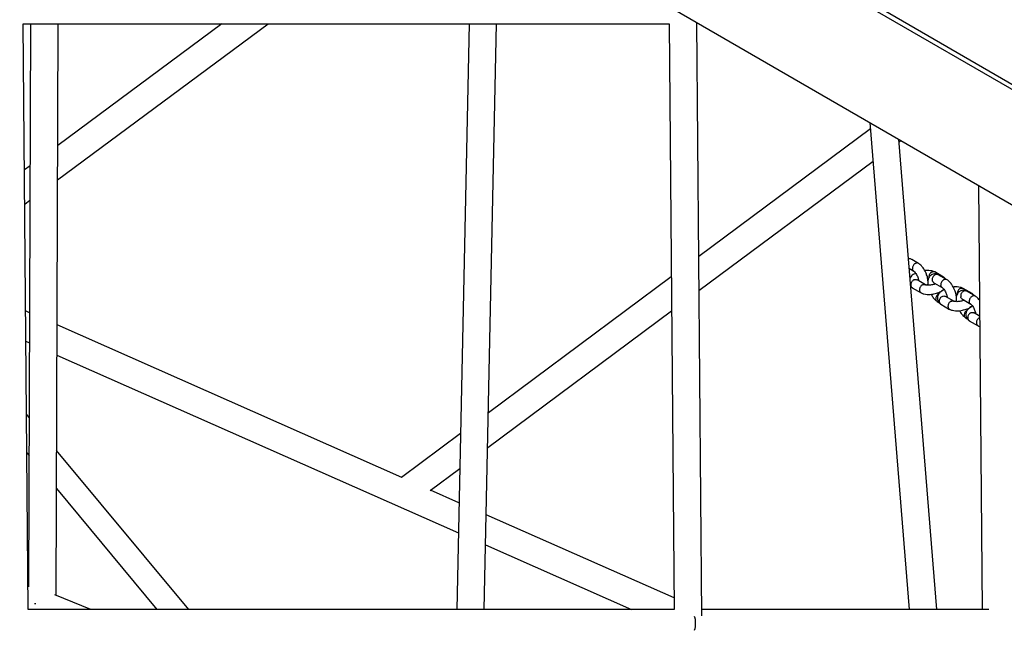
# Model space of a CAD drawing. Units: millimetres. Extents: x 2354 to 17862, y 1433 to 19340.
# Drawn here: x 6833 to 7476, y 11272 to 11670 of the extents above; entities that cross this region are included whole.
import ezdxf

# ---------------------------------------------------------------- set-up
doc = ezdxf.new("R2010")
doc.units = ezdxf.units.MM
doc.layers.add('Dimensions', color=7, linetype='Continuous')
doc.styles.get("Standard").update_dxf_attribs({"font": 'arial.ttf'})
doc.dimstyles.new('Leikkiset keinu', dxfattribs={"dimtxt": 150, "dimasz": 2.5, "dimexe": 0.06, "dimexo": 0.625, "dimtad": 0, "dimtih": 1, "dimtoh": 1, "dimdec": 0, "dimtxsty": 'Standard', "dimcen": 2.5, "dimadec": 0, "dimazin": 0, "dimtfac": 1, "dimtmove": 0, "dimatfit": 3, "dimfxl": 1, "dimarcsym": 0})

# ---------------------------------------------------------------- blocks, each defined once
blk = doc.blocks.new('*D27')
at = {"layer": 'Defpoints', "color": 0, "transparency": 16777216}
for p in [(3857.77, 13683.33), (13702, 13673.34), (13702, 2560.72)]:
    blk.add_point(p, dxfattribs=at)
at = {"layer": 'Dimensions', "color": 0, "lineweight": -2, "transparency": 16777216}
for p, q in [((3857.77, 13682.71), (3857.77, 2560.66)), ((13702, 13672.71), (13702, 2560.66)), ((3860.27, 2560.72), (8555.54, 2560.72)), ((13699.5, 2560.72), (9004.23, 2560.72))]:
    blk.add_line(p, q, dxfattribs=at)
at = {"layer": 'Dimensions', "color": 0, "transparency": 16777216}
for points in [[(3860.27, 2561.14), (3860.27, 2560.31), (3857.77, 2560.72)], [(13699.5, 2561.14), (13699.5, 2560.31), (13702, 2560.72)]]:
    blk.add_solid(points, dxfattribs=at)
at = {"layer": 'Dimensions', "color": 0, "transparency": 16777216, "insert": (8779.89, 2560.72), "char_height": 150, "attachment_point": 5}
blk.add_mtext('9850', dxfattribs=at)

msp = doc.modelspace()

# ---------------------------------------------------------------- linework, layer by layer
at = {"color": 7, "linetype": 'Continuous', "lineweight": 25}
for p, q in [((5322.01, 12796.25), (8400.36, 11018.96)), ((7389.1, 11681.33), (7789.58, 11450.12)), ((7387.6, 11678.74), (7788.08, 11447.52)), ((7278.75, 11281.25), (7275.4, 11668.46)), ((6835.64, 11667.45), (7257.41, 11667.45)), ((6838.91, 11285.5), (6835.65, 11667.45)), ((6840.44, 11667.45), (6839.21, 11300.14)), ((6857.19, 11294.69), (6858.44, 11667.45)), ((6858.1, 11565.77), (6995.69, 11667.45)), ((6965.4, 11667.45), (6858.18, 11588.21)), ((7126.76, 11667.45), (7118.74, 11285.5)), ((7136.75, 11285.5), (7144.76, 11667.45)), ((7257.41, 11667.45), (7260.71, 11285.49)), ((7388.85, 11599.07), (7276.72, 11515.78)), ((7388.53, 11603.14), (7414.15, 11285.5)), ((7432.21, 11285.5), (7407.47, 11592.21)), ((7407.6, 11590.57), (7408.78, 11591.45)), ((6840.13, 11574.88), (6836.46, 11572.16)), ((7276.91, 11493.5), (7390.56, 11577.91)), ((7459.42, 11562.21), (7461.81, 11285.5)), ((6836.65, 11549.92), (6840.06, 11552.44)), ((7414.28, 11507.81), (7417.15, 11506.15)), ((7420.32, 11511.25), (7415.8, 11513.86)), ((7258.83, 11502.5), (7139.44, 11413.82)), ((7436.61, 11502.3), (7430.86, 11505.63)), ((7438.9, 11500.52), (7433.14, 11503.85)), ((7416.2, 11495.29), (7421.96, 11491.97)), ((7424.75, 11497.28), (7419.35, 11500.4)), ((7426.29, 11497.01), (7426.39, 11497.74)), ((7426.36, 11500.6), (7426.52, 11500.59)), ((7430.31, 11498.55), (7435.73, 11495.43)), ((7455.19, 11491.58), (7449.43, 11494.9)), ((7434.67, 11492.51), (7434.43, 11492.83)), ((7443.33, 11486.55), (7437.93, 11489.67)), ((7444.93, 11489.88), (7445.1, 11489.86)), ((7457.47, 11489.8), (7451.71, 11493.12)), ((7432.49, 11486.35), (7433.53, 11485.75)), ((7434.77, 11484.57), (7440.53, 11481.24)), ((7444.87, 11486.28), (7444.97, 11487.01)), ((7448.89, 11487.83), (7454.3, 11484.7)), ((7453.25, 11481.79), (7453, 11482.1)), ((6839.81, 11479.02), (6837.25, 11480.16)), ((7138.96, 11391.04), (7259.03, 11480.22)), ((7451.07, 11475.62), (7452.11, 11475.02)), ((7460.16, 11476.84), (7456.5, 11478.95)), ((7082.97, 11371.5), (6857.78, 11471.07)), ((7453.35, 11473.84), (7459.11, 11470.52)), ((6837.42, 11460.4), (6839.75, 11459.37)), ((6857.72, 11451.42), (7119.79, 11335.53)), ((6839.58, 11410.69), (6837.82, 11412.8)), ((7121.15, 11400.23), (7082.65, 11371.64)), ((6838.04, 11387.54), (6839.5, 11385.79)), ((6943.84, 11285.5), (6857.51, 11389.16)), ((7101.34, 11363.1), (7120.67, 11377.46)), ((6857.43, 11364.26), (6923.01, 11285.5)), ((7120.2, 11355.03), (7101.58, 11363.27)), ((7260.64, 11292.93), (7138.04, 11347.15)), ((7137.63, 11327.65), (7232.95, 11285.5)), ((6839.22, 11301.97), (6838.76, 11302.16)), ((6879.89, 11285.5), (6856.3, 11295.06)), ((7260.71, 11285.5), (6838.9, 11285.5)), ((7466.06, 11285.5), (7278.71, 11285.5))]:
    msp.add_line(p, q, dxfattribs=at)
for centre, major_axis, ratio, start_param, end_param in [((6848.17, 11288.64), (9, -0.43), 0.034838, 2.068773, 2.188093), ((6848.17, 11288.64), (9, -0.43), 0.034838, 2.068773, 2.188093), ((7269.79, 11276.5), (0, 9), 0.545531, 4.183738, 5.226919), ((7269.79, 11276.5), (0, 9), 0.545531, 4.183738, 4.712389), ((7269.79, 11276.5), (0, 9), 0.545531, 4.712389, 5.226919)]:
    msp.add_ellipse(centre, major_axis=major_axis, ratio=ratio, start_param=start_param, end_param=end_param, dxfattribs=at)
for points, knots in [([(7413.74, 11514.47), (7414.06, 11514.45), (7414.77, 11514.39), (7415.39, 11514.05), (7415.72, 11513.86)], [0, 0, 0, 0, 0.462105, 1, 1, 1, 1]), ([(7420.4, 11511.19), (7420.17, 11511.31), (7419.7, 11511.55), (7418.99, 11511.51), (7418.43, 11511.34), (7418.01, 11511.14), (7417.49, 11510.78), (7416.9, 11510.17), (7416.41, 11509.27), (7416.21, 11508.38), (7416.22, 11507.82), (7416.26, 11507.59), (7416.26, 11507.58)], [0, 0, 0, 0, 0.136245, 0.273811, 0.34184, 0.409864, 0.477888, 0.615418, 0.752964, 0.89056, 0.994504, 1, 1, 1, 1]), ([(7417.1, 11506.22), (7417.05, 11506.25), (7416.76, 11506.39), (7416.47, 11506.86), (7416.3, 11507.34), (7416.26, 11507.57), (7416.26, 11507.58)], [0, 0, 0, 0, 0.105476, 0.603694, 0.980103, 1, 1, 1, 1]), ([(7426.42, 11499.86), (7426.4, 11500.21), (7426.32, 11501.48), (7425.71, 11503.49), (7424.76, 11505.79), (7423.6, 11507.84), (7422.06, 11509.9), (7420.9, 11510.8), (7420.29, 11511.27)], [0, 0, 0, 0, 0.084872, 0.30042, 0.439136, 0.601762, 0.790031, 1, 1, 1, 1]), ([(7418.38, 11504.77), (7417.99, 11504.59), (7416.73, 11504.02), (7415.46, 11502.98), (7414.93, 11501.96), (7414.77, 11501.67)], [0, 0, 0, 0, 0.238895, 0.781859, 1, 1, 1, 1]), ([(7417.08, 11506.19), (7417.16, 11506.14), (7417.37, 11505.99), (7417.85, 11505.51), (7418.52, 11504.65), (7419.22, 11503.44), (7419.75, 11502.26), (7420.11, 11501.22), (7420.34, 11500.39), (7420.41, 11499.96), (7420.44, 11499.77)], [0, 0, 0, 0, 0.061139, 0.161992, 0.351443, 0.523308, 0.675304, 0.805756, 0.915601, 1, 1, 1, 1]), ([(7430.88, 11505.62), (7430.59, 11505.75), (7430.02, 11506.01), (7428.76, 11506.37), (7427.1, 11506.6), (7425.47, 11506.64), (7424.55, 11506.53), (7424.3, 11506.5)], [0, 0, 0, 0, 0.163321, 0.328989, 0.631101, 0.898082, 1, 1, 1, 1]), ([(7433.13, 11503.85), (7432.66, 11504.03), (7431.78, 11504.37), (7430.44, 11504.43), (7429.07, 11504.13), (7427.48, 11503.03), (7426.49, 11501.08), (7426.21, 11499), (7426.37, 11497.64), (7426.46, 11496.99)], [0, 0, 0, 0, 0.113233, 0.208546, 0.333925, 0.488829, 0.692506, 0.853093, 1, 1, 1, 1]), ([(7428.94, 11505.62), (7428.93, 11505.61), (7428.65, 11505.48), (7428.11, 11505.11), (7427.47, 11504.32), (7427.05, 11503.38), (7426.94, 11502.57), (7426.96, 11502.03), (7427.01, 11501.82), (7427.03, 11501.75)], [0, 0, 0, 0, 0.00837, 0.217967, 0.427565, 0.63715, 0.846688, 0.950298, 1, 1, 1, 1]), ([(7428.94, 11505.62), (7428.95, 11505.62), (7429.24, 11505.75), (7429.81, 11505.89), (7430.48, 11505.85), (7430.78, 11505.63), (7430.87, 11505.57)], [0, 0, 0, 0, 0.016293, 0.424272, 0.832248, 1, 1, 1, 1]), ([(7433.2, 11503.78), (7433, 11503.88), (7432.55, 11504.11), (7431.88, 11504.07), (7431.31, 11503.9), (7430.9, 11503.7), (7430.38, 11503.33), (7429.81, 11502.71), (7429.35, 11501.8), (7429.17, 11500.89), (7429.21, 11500.32), (7429.26, 11500.09), (7429.27, 11500.07)], [0, 0, 0, 0, 0.115038, 0.255981, 0.325681, 0.395375, 0.465069, 0.605976, 0.746898, 0.887873, 0.99437, 1, 1, 1, 1]), ([(7435.35, 11502.57), (7435.55, 11502.59), (7436.04, 11502.62), (7436.45, 11502.39), (7436.69, 11502.25)], [0, 0, 0, 0, 0.410382, 1, 1, 1, 1]), ([(7437.85, 11501.12), (7437.84, 11501.14), (7437.71, 11501.36), (7437.31, 11501.76), (7436.87, 11502.11), (7436.64, 11502.29)], [0, 0, 0, 0, 0.03864, 0.510408, 1, 1, 1, 1]), ([(7417.31, 11500.46), (7417.3, 11500.45), (7417, 11500.33), (7416.44, 11499.97), (7415.77, 11499.2), (7415.32, 11498.28), (7415.18, 11497.47), (7415.22, 11496.86), (7415.32, 11496.43), (7415.55, 11495.91), (7415.86, 11495.47), (7416.19, 11495.33), (7416.28, 11495.29)], [0, 0, 0, 0, 0.005819, 0.15153, 0.29724, 0.442932, 0.588597, 0.660632, 0.73266, 0.804689, 0.950315, 1, 1, 1, 1]), ([(7415.21, 11496.17), (7415.31, 11496.06), (7415.58, 11495.75), (7415.94, 11495.48), (7416.17, 11495.31)], [0, 0, 0, 0, 0.3529653, 1, 1, 1, 1]), ([(7417.31, 11500.46), (7417.32, 11500.46), (7417.62, 11500.59), (7418.22, 11500.71), (7418.92, 11500.65), (7419.24, 11500.43), (7419.33, 11500.36)], [0, 0, 0, 0, 0.016293, 0.424274, 0.832256, 1, 1, 1, 1]), ([(7422.89, 11497.24), (7422.87, 11497.24), (7422.59, 11497.1), (7422.05, 11496.73), (7421.41, 11495.94), (7421, 11495.01), (7420.87, 11494.19), (7420.91, 11493.58), (7421.01, 11493.14), (7421.23, 11492.63), (7421.57, 11492.16), (7421.95, 11492), (7422.09, 11491.95)], [0, 0, 0, 0, 0.005644, 0.146958, 0.288272, 0.429569, 0.570839, 0.6407, 0.710556, 0.780411, 0.921644, 1, 1, 1, 1]), ([(7422.89, 11497.24), (7422.9, 11497.25), (7423.18, 11497.38), (7423.75, 11497.52), (7424.43, 11497.47), (7424.73, 11497.26), (7424.81, 11497.2)], [0, 0, 0, 0, 0.016292, 0.424274, 0.832256, 1, 1, 1, 1]), ([(7431.38, 11497.94), (7431.31, 11497.9), (7431.03, 11497.75), (7430.31, 11497.51), (7429.27, 11497.23), (7428.01, 11497.02), (7426.65, 11496.94), (7425.61, 11497.04), (7424.97, 11497.19), (7424.75, 11497.29), (7424.67, 11497.33)], [0, 0, 0, 0, 0.040188, 0.154562, 0.290567, 0.449988, 0.630844, 0.83045, 0.936715, 1, 1, 1, 1]), ([(7430.33, 11498.59), (7430.23, 11498.64), (7429.87, 11498.8), (7429.5, 11499.33), (7429.32, 11499.82), (7429.27, 11500.06), (7429.27, 11500.07)], [0, 0, 0, 0, 0.193435, 0.642663, 0.98206, 1, 1, 1, 1]), ([(7438.98, 11500.47), (7438.74, 11500.59), (7438.28, 11500.82), (7437.56, 11500.79), (7437, 11500.62), (7436.59, 11500.41), (7436.06, 11500.05), (7435.48, 11499.44), (7434.99, 11498.54), (7434.78, 11497.65), (7434.8, 11497.1), (7434.84, 11496.87), (7434.84, 11496.86)], [0, 0, 0, 0, 0.136245, 0.273811, 0.34184, 0.409864, 0.477888, 0.615418, 0.752964, 0.89056, 0.994504, 1, 1, 1, 1]), ([(7435.67, 11495.5), (7435.62, 11495.52), (7435.34, 11495.66), (7435.05, 11496.14), (7434.88, 11496.61), (7434.84, 11496.85), (7434.84, 11496.86)], [0, 0, 0, 0, 0.105481, 0.603696, 0.980103, 1, 1, 1, 1]), ([(7435.65, 11495.47), (7435.73, 11495.41), (7435.94, 11495.27), (7436.43, 11494.78), (7437.09, 11493.93), (7437.79, 11492.72), (7438.33, 11491.54), (7438.69, 11490.49), (7438.91, 11489.66), (7438.99, 11489.23), (7439.02, 11489.04)], [0, 0, 0, 0, 0.061152, 0.162019, 0.351493, 0.52338, 0.675394, 0.805861, 0.915719, 1, 1, 1, 1]), ([(7445, 11489.13), (7444.97, 11489.49), (7444.9, 11490.75), (7444.29, 11492.77), (7443.33, 11495.06), (7442.17, 11497.11), (7440.63, 11499.17), (7439.48, 11500.07), (7438.87, 11500.55)], [0, 0, 0, 0, 0.084773, 0.300349, 0.439081, 0.601723, 0.790011, 1, 1, 1, 1]), ([(7449.45, 11494.9), (7449.17, 11495.03), (7448.59, 11495.29), (7447.33, 11495.65), (7445.68, 11495.88), (7444.04, 11495.91), (7443.13, 11495.8), (7442.88, 11495.77)], [0, 0, 0, 0, 0.163321, 0.328988, 0.631099, 0.898079, 1, 1, 1, 1]), ([(7447.52, 11494.89), (7447.51, 11494.89), (7447.22, 11494.75), (7446.69, 11494.38), (7446.05, 11493.6), (7445.63, 11492.66), (7445.51, 11491.84), (7445.54, 11491.3), (7445.59, 11491.09), (7445.61, 11491.02)], [0, 0, 0, 0, 0.00837, 0.217967, 0.427565, 0.63715, 0.846688, 0.950298, 1, 1, 1, 1]), ([(7447.52, 11494.89), (7447.53, 11494.9), (7447.81, 11495.03), (7448.38, 11495.17), (7449.06, 11495.12), (7449.36, 11494.91), (7449.45, 11494.85)], [0, 0, 0, 0, 0.016293, 0.424272, 0.832248, 1, 1, 1, 1]), ([(7421.94, 11491.97), (7422.22, 11491.84), (7422.79, 11491.58), (7424.05, 11491.22), (7425.71, 11490.98), (7427.67, 11490.98), (7430.03, 11491.23), (7432.79, 11491.95), (7435.3, 11493.03), (7436.35, 11494.02), (7436.71, 11494.36)], [0, 0, 0, 0, 0.072208, 0.145453, 0.279023, 0.397061, 0.50119, 0.697758, 0.895296, 1, 1, 1, 1]), ([(7428.51, 11491.1), (7428.73, 11490.69), (7429.37, 11489.49), (7430.76, 11487.7), (7431.91, 11486.8), (7432.52, 11486.32)], [0, 0, 0, 0, 0.19388, 0.574978, 1, 1, 1, 1]), ([(7433.68, 11491.53), (7433.56, 11491.47), (7433.3, 11491.35), (7432.79, 11490.99), (7432.21, 11490.39), (7431.71, 11489.49), (7431.51, 11488.6), (7431.52, 11488.04), (7431.56, 11487.81), (7431.56, 11487.8)], [0, 0, 0, 0, 0.093287, 0.197788, 0.409066, 0.620392, 0.83182, 0.991556, 1, 1, 1, 1]), ([(7436.96, 11494.04), (7436.57, 11493.87), (7435.29, 11493.3), (7433.85, 11491.97), (7432.91, 11490.46), (7432.59, 11489.27), (7432.53, 11488.43), (7432.63, 11487.59), (7432.9, 11486.7), (7433.42, 11485.83), (7434.07, 11485.11), (7434.52, 11484.76), (7434.75, 11484.59)], [0, 0, 0, 0, 0.09253, 0.302837, 0.475353, 0.541701, 0.621148, 0.687403, 0.771966, 0.876896, 0.937307, 1, 1, 1, 1]), ([(7435.89, 11489.73), (7435.88, 11489.73), (7435.58, 11489.6), (7435.01, 11489.25), (7434.34, 11488.48), (7433.9, 11487.56), (7433.76, 11486.75), (7433.8, 11486.14), (7433.9, 11485.7), (7434.13, 11485.18), (7434.43, 11484.75), (7434.77, 11484.6), (7434.85, 11484.56)], [0, 0, 0, 0, 0.005819, 0.15153, 0.29724, 0.442932, 0.588597, 0.660632, 0.73266, 0.804689, 0.950315, 1, 1, 1, 1]), ([(7435.89, 11489.73), (7435.9, 11489.74), (7436.2, 11489.86), (7436.8, 11489.99), (7437.5, 11489.92), (7437.81, 11489.7), (7437.9, 11489.64)], [0, 0, 0, 0, 0.016293, 0.424274, 0.832256, 1, 1, 1, 1]), ([(7451.71, 11493.13), (7451.23, 11493.31), (7450.35, 11493.65), (7449.01, 11493.7), (7447.65, 11493.4), (7446.06, 11492.3), (7445.06, 11490.36), (7444.78, 11488.27), (7444.95, 11486.92), (7445.03, 11486.27)], [0, 0, 0, 0, 0.113233, 0.208546, 0.333925, 0.488829, 0.692506, 0.853093, 1, 1, 1, 1]), ([(7451.77, 11493.06), (7451.57, 11493.16), (7451.13, 11493.38), (7450.45, 11493.35), (7449.89, 11493.18), (7449.47, 11492.97), (7448.95, 11492.61), (7448.39, 11491.99), (7447.92, 11491.07), (7447.75, 11490.17), (7447.79, 11489.6), (7447.84, 11489.36), (7447.84, 11489.35)], [0, 0, 0, 0, 0.115038, 0.255981, 0.325681, 0.395375, 0.465069, 0.605976, 0.746898, 0.887873, 0.99437, 1, 1, 1, 1]), ([(7448.91, 11487.87), (7448.8, 11487.91), (7448.45, 11488.08), (7448.08, 11488.6), (7447.89, 11489.1), (7447.84, 11489.34), (7447.84, 11489.35)], [0, 0, 0, 0, 0.193435, 0.642663, 0.98206, 1, 1, 1, 1]), ([(7457.55, 11489.75), (7457.32, 11489.86), (7456.85, 11490.1), (7456.14, 11490.06), (7455.58, 11489.89), (7455.16, 11489.69), (7454.64, 11489.33), (7454.05, 11488.72), (7453.56, 11487.82), (7453.36, 11486.93), (7453.37, 11486.38), (7453.41, 11486.14), (7453.41, 11486.13)], [0, 0, 0, 0, 0.136245, 0.273811, 0.34184, 0.409864, 0.477888, 0.615418, 0.752964, 0.89056, 0.994504, 1, 1, 1, 1]), ([(7453.92, 11491.85), (7454.12, 11491.86), (7454.62, 11491.9), (7455.03, 11491.66), (7455.27, 11491.53)], [0, 0, 0, 0, 0.4103819, 1, 1, 1, 1]), ([(7456.43, 11490.4), (7456.42, 11490.42), (7456.29, 11490.64), (7455.88, 11491.04), (7455.44, 11491.38), (7455.22, 11491.56)], [0, 0, 0, 0, 0.03864, 0.510408, 1, 1, 1, 1]), ([(7460.07, 11487.17), (7459.8, 11487.55), (7458.97, 11488.7), (7458.06, 11489.37), (7457.44, 11489.82)], [0, 0, 0, 0, 0.3239106, 1, 1, 1, 1]), ([(7432.55, 11486.36), (7432.45, 11486.41), (7432.1, 11486.57), (7431.77, 11487.08), (7431.6, 11487.56), (7431.56, 11487.79), (7431.56, 11487.8)], [0, 0, 0, 0, 0.193529, 0.642725, 0.982059, 1, 1, 1, 1]), ([(7441.46, 11486.52), (7441.45, 11486.51), (7441.17, 11486.38), (7440.63, 11486), (7439.99, 11485.22), (7439.57, 11484.28), (7439.45, 11483.47), (7439.49, 11482.85), (7439.59, 11482.42), (7439.81, 11481.9), (7440.15, 11481.43), (7440.53, 11481.28), (7440.66, 11481.22)], [0, 0, 0, 0, 0.0056435, 0.1469585, 0.2882724, 0.429569, 0.5708388, 0.6407001, 0.7105556, 0.7804111, 0.9216439, 1, 1, 1, 1]), ([(7440.51, 11481.25), (7440.8, 11481.12), (7441.37, 11480.86), (7442.63, 11480.5), (7444.29, 11480.26), (7446.25, 11480.25), (7448.6, 11480.5), (7451.37, 11481.22), (7453.88, 11482.31), (7454.93, 11483.29), (7455.29, 11483.63)], [0, 0, 0, 0, 0.072208, 0.145453, 0.279023, 0.397061, 0.50119, 0.697758, 0.895296, 1, 1, 1, 1]), ([(7441.46, 11486.52), (7441.47, 11486.52), (7441.75, 11486.65), (7442.33, 11486.79), (7443, 11486.75), (7443.3, 11486.53), (7443.39, 11486.47)], [0, 0, 0, 0, 0.016292, 0.424274, 0.832256, 1, 1, 1, 1]), ([(7449.95, 11487.21), (7449.88, 11487.17), (7449.6, 11487.03), (7448.88, 11486.79), (7447.84, 11486.51), (7446.58, 11486.29), (7445.23, 11486.21), (7444.18, 11486.31), (7443.55, 11486.46), (7443.33, 11486.56), (7443.25, 11486.6)], [0, 0, 0, 0, 0.040188, 0.154562, 0.290567, 0.449988, 0.630844, 0.83045, 0.936715, 1, 1, 1, 1]), ([(7455.53, 11483.32), (7455.14, 11483.14), (7453.87, 11482.58), (7452.42, 11481.25), (7451.49, 11479.73), (7451.17, 11478.55), (7451.1, 11477.71), (7451.2, 11476.86), (7451.48, 11475.97), (7452, 11475.11), (7452.64, 11474.38), (7453.09, 11474.04), (7453.32, 11473.86)], [0, 0, 0, 0, 0.09253, 0.302837, 0.475353, 0.541701, 0.621148, 0.687403, 0.771966, 0.876896, 0.937307, 1, 1, 1, 1]), ([(7454.25, 11484.77), (7454.2, 11484.8), (7453.91, 11484.94), (7453.62, 11485.41), (7453.45, 11485.89), (7453.41, 11486.12), (7453.41, 11486.13)], [0, 0, 0, 0, 0.105481, 0.603696, 0.980103, 1, 1, 1, 1]), ([(7454.23, 11484.74), (7454.31, 11484.69), (7454.52, 11484.54), (7455, 11484.06), (7455.67, 11483.2), (7456.37, 11482), (7456.9, 11480.81), (7457.27, 11479.77), (7457.49, 11478.94), (7457.56, 11478.51), (7457.59, 11478.32)], [0, 0, 0, 0, 0.061152, 0.162019, 0.351493, 0.52338, 0.675394, 0.805861, 0.915719, 1, 1, 1, 1]), ([(7447.09, 11480.37), (7447.3, 11479.97), (7447.95, 11478.77), (7449.34, 11476.98), (7450.49, 11476.08), (7451.09, 11475.6)], [0, 0, 0, 0, 0.1938797, 0.5749782, 1, 1, 1, 1]), ([(7452.26, 11480.8), (7452.14, 11480.75), (7451.87, 11480.63), (7451.36, 11480.27), (7450.78, 11479.66), (7450.29, 11478.76), (7450.08, 11477.87), (7450.1, 11477.32), (7450.13, 11477.09), (7450.14, 11477.08)], [0, 0, 0, 0, 0.0932873, 0.1977882, 0.4090657, 0.6203915, 0.8318197, 0.9915565, 1, 1, 1, 1]), ([(7451.12, 11475.64), (7451.02, 11475.69), (7450.68, 11475.84), (7450.34, 11476.35), (7450.18, 11476.83), (7450.14, 11477.07), (7450.14, 11477.08)], [0, 0, 0, 0, 0.193529, 0.642725, 0.982059, 1, 1, 1, 1]), ([(7454.46, 11479.01), (7454.45, 11479.01), (7454.16, 11478.88), (7453.59, 11478.52), (7452.92, 11477.76), (7452.47, 11476.84), (7452.33, 11476.02), (7452.37, 11475.41), (7452.47, 11474.98), (7452.7, 11474.46), (7453.01, 11474.02), (7453.34, 11473.88), (7453.43, 11473.84)], [0, 0, 0, 0, 0.005819, 0.15153, 0.29724, 0.442932, 0.588597, 0.660632, 0.73266, 0.804689, 0.950315, 1, 1, 1, 1]), ([(7454.46, 11479.01), (7454.47, 11479.02), (7454.77, 11479.14), (7455.37, 11479.26), (7456.07, 11479.2), (7456.39, 11478.98), (7456.48, 11478.91)], [0, 0, 0, 0, 0.016293, 0.424274, 0.832256, 1, 1, 1, 1]), ([(7460.04, 11475.79), (7460.02, 11475.79), (7459.74, 11475.65), (7459.2, 11475.28), (7458.56, 11474.5), (7458.15, 11473.56), (7458.02, 11472.74), (7458.06, 11472.13), (7458.16, 11471.69), (7458.39, 11471.18), (7458.73, 11470.71), (7459.1, 11470.56), (7459.24, 11470.5)], [0, 0, 0, 0, 0.0056435, 0.1469585, 0.2882724, 0.429569, 0.5708388, 0.6407001, 0.7105556, 0.7804111, 0.9216439, 1, 1, 1, 1]), ([(7459.09, 11470.52), (7459.37, 11470.39), (7459.72, 11470.22), (7460.13, 11470.1), (7460.22, 11470.08)], [0, 0, 0, 0, 0.790878, 1, 1, 1, 1])]:
    msp.add_open_spline(points, degree=3, knots=knots, dxfattribs=at)

# ---------------------------------------------------------------- dimensions: what is measured, and where the dimension line sits
at = {"layer": 'Dimensions'}
dim = msp.add_linear_dim(base=(13702, 2560.72), p1=(3857.77, 13683.33), p2=(13702, 13673.34), text='9850', dimstyle='Leikkiset keinu', dxfattribs=at)
dim.commit()
dim.dimension.update_dxf_attribs({"geometry": '*D27', "text_midpoint": (8779.89, 2560.72)})

doc.saveas('drawing.dxf')
